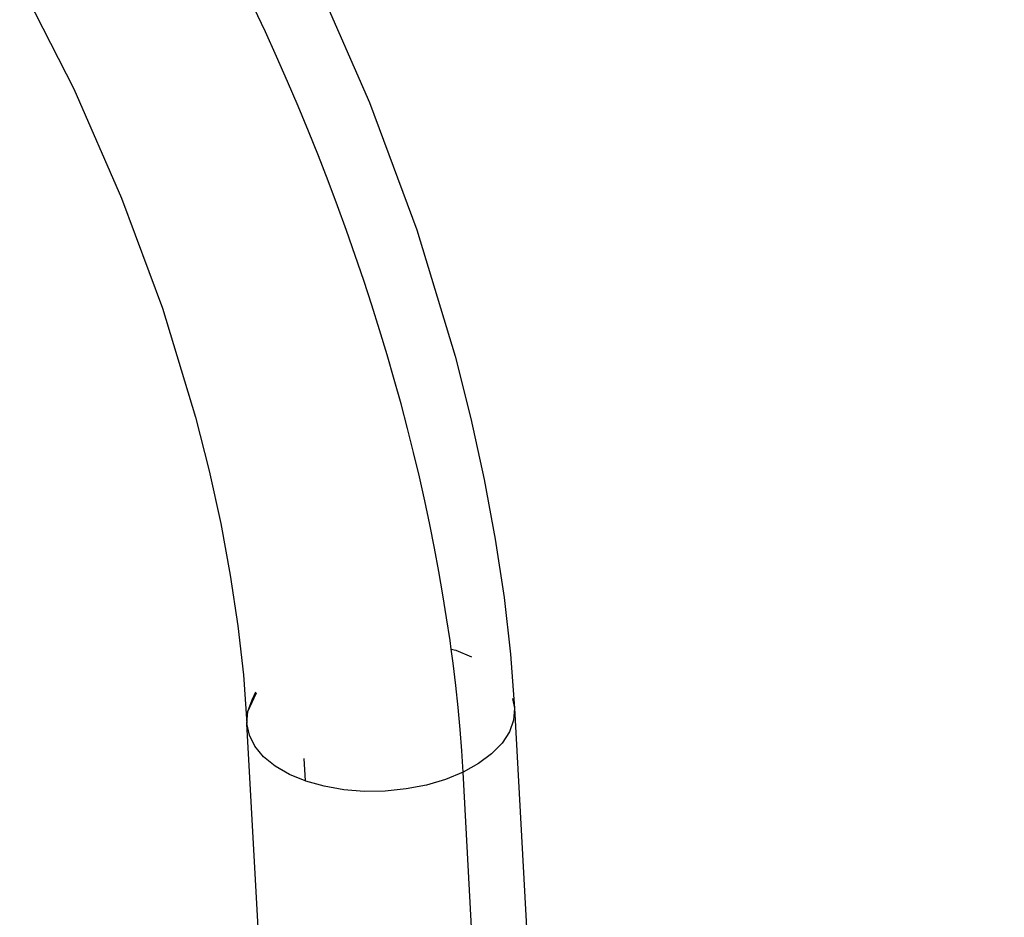
# Model space of a CAD drawing. Extents: x -7697 to 8873, y -6326 to 5459.
# Drawn here: x -3243 to -3199, y 1345 to 1385 of the extents above; entities that cross this region are included whole.
import ezdxf

# ---------------------------------------------------------------- set-up
doc = ezdxf.new("R2010")
doc.units = 0
doc.layers.get('0').update_dxf_attribs({"linetype": 'CONTINUOUS'})

msp = doc.modelspace()

# ---------------------------------------------------------------- linework, layer by layer
for p, q in [((-3242.92, 1386.833), (-3240.496, 1382.071)), ((-3229.733, 1387.118), (-3227.253, 1381.459)), ((-3231.915, 1384.62), (-3232.429, 1385.721)), ((-3231.415, 1383.516), (-3231.915, 1384.62)), ((-3230.927, 1382.408), (-3231.415, 1383.516)), ((-3230.453, 1381.298), (-3230.927, 1382.408)), ((-3240.496, 1382.071), (-3238.356, 1377.188)), ((-3227.253, 1381.459), (-3225.141, 1375.76)), ((-3229.992, 1380.186), (-3230.453, 1381.298)), ((-3229.544, 1379.073), (-3229.992, 1380.186)), ((-3229.11, 1377.958), (-3229.544, 1379.073)), ((-3228.69, 1376.843), (-3229.11, 1377.958)), ((-3238.356, 1377.188), (-3236.529, 1372.26)), ((-3228.283, 1375.728), (-3228.69, 1376.843)), ((-3227.891, 1374.614), (-3228.283, 1375.728)), ((-3225.141, 1375.76), (-3223.42, 1370.105)), ((-3227.513, 1373.5), (-3227.891, 1374.614)), ((-3227.149, 1372.389), (-3227.513, 1373.5)), ((-3236.529, 1372.26), (-3235.043, 1367.378)), ((-3226.8, 1371.28), (-3227.149, 1372.389)), ((-3226.466, 1370.173), (-3226.8, 1371.28)), ((-3226.146, 1369.07), (-3226.466, 1370.173)), ((-3223.42, 1370.105), (-3222.715, 1367.324)), ((-3225.842, 1367.971), (-3226.146, 1369.07)), ((-3225.553, 1366.877), (-3225.842, 1367.971)), ((-3235.043, 1367.378), (-3234.435, 1364.979)), ((-3222.715, 1367.324), (-3222.116, 1364.592)), ((-3225.28, 1365.789), (-3225.553, 1366.877)), ((-3225.022, 1364.709), (-3225.28, 1365.789)), ((-3234.435, 1364.979), (-3233.917, 1362.617)), ((-3224.78, 1363.636), (-3225.022, 1364.709)), ((-3222.116, 1364.592), (-3221.621, 1361.915)), ((-3224.553, 1362.57), (-3224.78, 1363.636)), ((-3233.917, 1362.617), (-3233.489, 1360.302)), ((-3224.342, 1361.513), (-3224.553, 1362.57)), ((-3221.621, 1361.915), (-3221.23, 1359.302)), ((-3224.146, 1360.465), (-3224.342, 1361.513)), ((-3233.489, 1360.302), (-3233.151, 1358.042)), ((-3223.965, 1359.426), (-3224.146, 1360.465)), ((-3223.8, 1358.396), (-3223.965, 1359.426)), ((-3221.23, 1359.302), (-3220.943, 1356.762)), ((-3233.151, 1358.042), (-3232.903, 1355.846)), ((-3223.649, 1357.375), (-3223.8, 1358.396)), ((-3223.599, 1357), (-3223.649, 1357.375)), ((-3223.599, 1357), (-3223.394, 1356.942)), ((-3223.514, 1356.366), (-3223.599, 1357)), ((-3223.394, 1356.942), (-3222.688, 1356.651)), ((-3220.943, 1356.762), (-3220.76, 1354.353)), ((-3223.394, 1355.366), (-3223.514, 1356.366)), ((-3232.903, 1355.846), (-3232.741, 1353.672)), ((-3232.699, 1354.204), (-3232.315, 1355.034)), ((-3232.511, 1354.731), (-3232.349, 1355.08)), ((-3232.511, 1354.731), (-3232.315, 1355.034)), ((-3223.289, 1354.378), (-3223.394, 1355.366)), ((-3232.699, 1354.204), (-3232.511, 1354.731)), ((-3220.849, 1354.79), (-3220.76, 1354.353)), ((-3232.741, 1353.672), (-3232.699, 1354.204)), ((-3223.199, 1353.401), (-3223.289, 1354.378)), ((-3220.76, 1354.353), (-3220.802, 1353.821)), ((-3220.76, 1354.353), (-3196.812, 920.457)), ((-3203.369, 821.641), (-3232.741, 1353.672)), ((-3232.635, 1353.149), (-3232.741, 1353.672)), ((-3220.802, 1353.821), (-3220.991, 1353.294)), ((-3223.125, 1352.436), (-3223.199, 1353.401)), ((-3220.991, 1353.294), (-3221.321, 1352.785)), ((-3232.385, 1352.647), (-3232.635, 1353.149)), ((-3221.321, 1352.785), (-3221.785, 1352.305)), ((-3231.996, 1352.178), (-3232.385, 1352.647)), ((-3223.065, 1351.484), (-3223.125, 1352.436)), ((-3221.785, 1352.305), (-3222.371, 1351.868)), ((-3231.477, 1351.755), (-3231.996, 1352.178)), ((-3230.191, 1352.099), (-3230.136, 1351.095)), ((-3222.371, 1351.868), (-3223.065, 1351.484)), ((-3230.843, 1351.387), (-3231.477, 1351.755)), ((-3223.065, 1351.484), (-3223.85, 1351.162)), ((-3198.58, 907.966), (-3223.065, 1351.484)), ((-3230.136, 1351.095), (-3230.843, 1351.387)), ((-3230.107, 1351.084), (-3230.136, 1351.095)), ((-3229.289, 1350.853), (-3230.107, 1351.084)), ((-3223.85, 1351.162), (-3224.706, 1350.91)), ((-3228.408, 1350.699), (-3229.289, 1350.853)), ((-3227.487, 1350.628), (-3228.408, 1350.699)), ((-3226.547, 1350.639), (-3227.487, 1350.628)), ((-3225.613, 1350.734), (-3226.547, 1350.639)), ((-3224.706, 1350.91), (-3225.613, 1350.734))]:
    msp.add_line(p, q)

doc.saveas('drawing.dxf')
